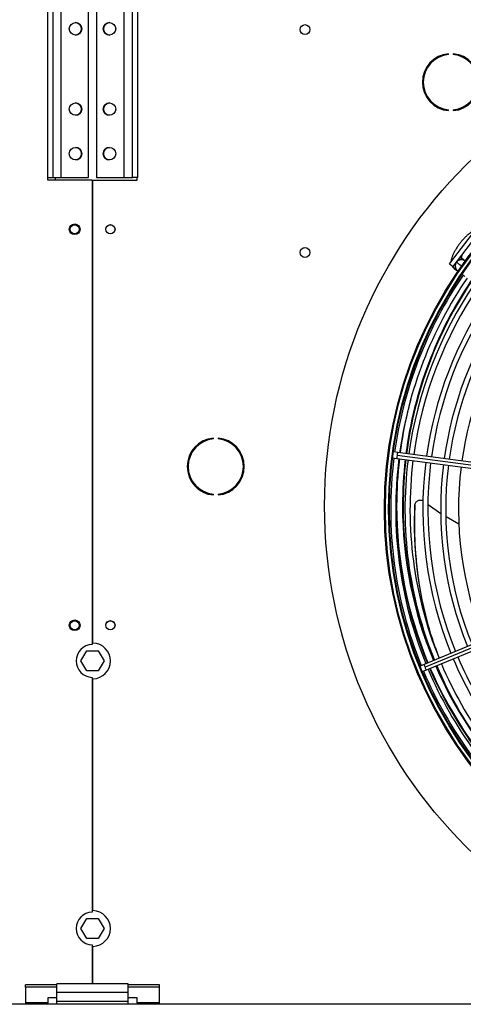
# Model space of a CAD drawing. Units: millimetres. Extents: x 5 to 416, y 3 to 291.
# Drawn here: x 56 to 73, y 226 to 263 of the extents above; entities that cross this region are included whole.
import ezdxf

# ---------------------------------------------------------------- set-up
doc = ezdxf.new("R2010")
doc.units = ezdxf.units.MM

msp = doc.modelspace()

# ---------------------------------------------------------------- linework, layer by layer
at = {"color": 7, "linetype": 'Continuous', "lineweight": 25}
for p, q in [((57.249, 264.299), (57.249, 256.619)), ((57.449, 264.299), (57.449, 256.619)), ((57.769, 256.619), (57.769, 264.299)), ((58.782, 256.619), (58.782, 264.299)), ((59.089, 264.299), (59.089, 256.619)), ((60.102, 264.299), (60.102, 256.619)), ((60.422, 256.619), (60.422, 264.299)), ((60.622, 256.619), (60.622, 264.299)), ((72.229, 261.213), (72.229, 261.247)), ((72.407, 261.247), (72.407, 261.213)), ((72.229, 259.121), (72.229, 259.154)), ((72.407, 259.154), (72.407, 259.121)), ((57.249, 256.619), (57.449, 256.619)), ((57.269, 256.519), (57.269, 256.619)), ((58.919, 256.519), (57.269, 256.519)), ((57.449, 256.619), (57.769, 256.619)), ((57.769, 256.619), (58.782, 256.619)), ((58.919, 256.519), (58.919, 239.165)), ((58.952, 239.219), (58.952, 256.519)), ((58.952, 256.519), (60.602, 256.519)), ((59.089, 256.619), (60.102, 256.619)), ((60.102, 256.619), (60.422, 256.619)), ((60.622, 256.619), (60.422, 256.619)), ((60.602, 256.519), (60.602, 256.619)), ((72.269, 253.399), (73.284, 254.722)), ((72.401, 253.298), (73.416, 254.62)), ((72.838, 253.509), (72.72, 253.597)), ((72.269, 253.399), (72.401, 253.298)), ((72.44, 253.224), (72.558, 253.135)), ((72.53, 253.448), (72.498, 253.417)), ((72.533, 253.446), (72.522, 253.455)), ((63.447, 246.848), (63.447, 246.882)), ((63.625, 246.882), (63.625, 246.848)), ((69.976, 246.315), (69.964, 246.278)), ((69.964, 246.278), (69.966, 246.239)), ((70.331, 246.344), (70.171, 246.365)), ((76.18, 245.459), (70.308, 246.232)), ((76.203, 245.571), (70.331, 246.344)), ((70.141, 246.14), (70.301, 246.119)), ((70.301, 246.119), (76.173, 245.346)), ((63.447, 244.756), (63.447, 244.789)), ((63.625, 244.789), (63.625, 244.756)), ((70.968, 244.345), (70.972, 244.376)), ((71.468, 244.401), (71.942, 244.062)), ((72.136, 243.947), (72.615, 243.671)), ((76.786, 240.69), (71.314, 238.423)), ((76.822, 240.582), (71.351, 238.316)), ((71.401, 238.214), (76.873, 240.48)), ((58.505, 238.552), (58.72, 238.926)), ((58.72, 238.926), (59.151, 238.926)), ((59.151, 238.926), (59.367, 238.552)), ((58.72, 238.179), (58.505, 238.552)), ((59.367, 238.552), (59.151, 238.179)), ((59.151, 238.179), (58.72, 238.179)), ((71.021, 238.221), (71.03, 238.183)), ((71.03, 238.183), (71.051, 238.15)), ((71.314, 238.423), (71.165, 238.361)), ((71.252, 238.152), (71.401, 238.214)), ((58.919, 237.939), (58.919, 229.165)), ((58.952, 229.219), (58.952, 237.886)), ((58.505, 228.552), (58.72, 228.926)), ((58.72, 228.926), (59.151, 228.926)), ((59.151, 228.926), (59.367, 228.552)), ((58.72, 228.179), (58.505, 228.552)), ((59.367, 228.552), (59.151, 228.179)), ((59.151, 228.179), (58.72, 228.179)), ((58.919, 227.939), (58.919, 226.486)), ((58.952, 226.486), (58.952, 227.886)), ((57.602, 226.45), (56.436, 226.45)), ((56.436, 226.364), (56.436, 226.45)), ((57.602, 226.364), (56.436, 226.364)), ((56.436, 226.364), (56.436, 225.771)), ((60.269, 226.486), (57.602, 226.486)), ((57.602, 226.166), (57.602, 226.486)), ((60.269, 226.166), (60.269, 226.486)), ((61.436, 226.45), (60.269, 226.45)), ((61.436, 226.364), (60.269, 226.364)), ((61.436, 226.364), (61.436, 226.45)), ((61.436, 225.771), (61.436, 226.364)), ((60.269, 226.166), (57.602, 226.166)), ((57.602, 225.819), (57.602, 226.166)), ((60.269, 225.819), (60.269, 226.166)), ((244.936, 225.719), (32.936, 225.719)), ((57.269, 225.771), (56.436, 225.771)), ((56.436, 225.771), (56.436, 225.719)), ((57.602, 225.955), (57.269, 225.955)), ((57.269, 225.955), (57.269, 225.771)), ((57.269, 225.719), (57.269, 225.771)), ((60.269, 225.819), (57.602, 225.819)), ((57.602, 225.719), (57.602, 225.819)), ((60.602, 225.955), (60.269, 225.955)), ((60.269, 225.719), (60.269, 225.819)), ((60.602, 225.771), (60.602, 225.955)), ((61.436, 225.771), (60.602, 225.771)), ((60.602, 225.771), (60.602, 225.719)), ((61.436, 225.719), (61.436, 225.771))]:
    msp.add_line(p, q, dxfattribs=at)
at = {"color": 8, "linetype": 'Continuous', "lineweight": 25}
msp.add_line((57.536, 256.619), (57.536, 256.519), dxfattribs=at)
at = {"color": 8, "linetype": 'Continuous', "lineweight": 25, "flags": 128}
for points in [[(72.656, 253.63), (72.684, 253.619), (72.722, 253.596)], [(72.734, 253.732), (72.729, 253.718), (72.712, 253.661), (72.709, 253.62), (72.722, 253.596)]]:
    msp.add_lwpolyline(points, dxfattribs=at)
at = {"color": 7, "linetype": 'Continuous', "lineweight": 25}
for centre, radius in [((58.299, 262.179), 0.233), ((59.572, 262.179), 0.233), ((66.869, 262.152), 0.183), ((85.602, 244.352), 18.003), ((85.602, 244.219), 15.767), ((85.602, 244.219), 15.733), ((85.602, 244.219), 15.613), ((85.602, 244.219), 15.58), ((58.299, 259.179), 0.233), ((59.572, 259.179), 0.233), ((58.299, 257.512), 0.233), ((59.572, 257.512), 0.233), ((58.269, 254.686), 0.2), ((58.269, 254.686), 0.167), ((59.602, 254.686), 0.173), ((59.602, 254.686), 0.167), ((66.869, 253.819), 0.183), ((58.269, 239.886), 0.2), ((58.269, 239.886), 0.167), ((59.602, 239.886), 0.173), ((59.602, 239.886), 0.167)]:
    msp.add_circle(centre, radius, dxfattribs=at)
for centre, radius, start, end in [((58.296, 262.179), 0.233, 270.4095, 89.5905), ((59.576, 262.179), 0.233, 90.4082, 180), ((59.576, 262.179), 0.233, 180, 269.5917), ((72.318, 260.184), 1.067, 94.7802, 265.2198), ((72.318, 260.184), 1.033, 94.9342, 265.0658), ((72.318, 260.184), 1.067, 274.7802, 85.2198), ((72.318, 260.184), 1.033, 274.9342, 85.0658), ((58.296, 259.179), 0.233, 270.4094, 89.5906), ((59.576, 259.179), 0.233, 90.41, 180), ((59.576, 259.179), 0.233, 180, 269.5901), ((58.296, 257.512), 0.233, 270.4093, 89.5907), ((59.576, 257.512), 0.233, 90.4087, 180), ((59.576, 257.512), 0.233, 180, 269.5913), ((72.573, 253.4), 0.22, 199.7248, 233.0187), ((72.708, 253.315), 0.233, 154.0488, 238.3471), ((72.708, 253.315), 0.233, 51.2534, 143.1161), ((85.602, 244.219), 15.533, 145.6901, 172.082), ((85.602, 244.219), 15.347, 145.7196, 172.0769), ((85.602, 244.352), 15.067, 146.174, 172.5717), ((85.602, 244.219), 15, 145.7798, 172.0671), ((85.602, 244.219), 14.813, 145.8134, 172.0616), ((85.602, 244.219), 14.333, 145.9038, 172.047), ((85.602, 244.219), 14.147, 145.9406, 172.041), ((85.602, 244.219), 13.667, 146.0399, 172.0249), ((85.602, 244.219), 13.48, 146.0804, 172.0183), ((85.602, 244.219), 13, 146.1899, 172.0005), ((63.536, 245.819), 1.067, 94.7802, 265.2198), ((63.536, 245.819), 1.033, 94.9342, 265.0658), ((63.536, 245.819), 1.067, 274.7802, 85.2198), ((63.536, 245.819), 1.033, 274.9342, 85.0658), ((85.602, 244.219), 15.533, 172.918, 202.082), ((85.602, 244.219), 15.347, 172.9231, 202.0769), ((85.602, 244.352), 15.067, 173.4337, 180), ((85.602, 244.219), 15, 172.9329, 202.0671), ((85.602, 244.219), 14.813, 172.9384, 202.0616), ((85.602, 244.219), 14.333, 172.953, 202.047), ((85.602, 244.219), 14.147, 172.959, 202.041), ((85.602, 244.219), 13.667, 172.9751, 202.0249), ((85.602, 244.219), 13.48, 172.9817, 202.0183), ((85.602, 244.352), 15.335, 175.3085, 180), ((85.602, 244.219), 13, 172.9995, 202.0005), ((85.602, 244.352), 15.335, 180, 202.5368), ((85.602, 244.352), 15.067, 180, 202.5375), ((58.936, 238.552), 0.667, 271.4325, 88.5675), ((58.936, 238.552), 0.613, 91.5571, 268.4429), ((85.602, 244.219), 14.333, 202.953, 229.0962), ((85.602, 244.219), 14.147, 202.959, 229.0594), ((85.602, 244.219), 15.533, 202.918, 229.3103), ((85.602, 244.219), 15.347, 202.9231, 229.2804), ((85.602, 244.352), 15.335, 203.3837, 229.5863), ((85.602, 244.352), 15.067, 203.3995, 210.3995), ((85.602, 244.219), 15, 202.9329, 229.2202), ((85.602, 244.219), 14.813, 202.9384, 229.1866), ((58.936, 228.552), 0.613, 91.5571, 268.4429), ((58.936, 228.552), 0.667, 271.4325, 88.5675)]:
    msp.add_arc(centre, radius, start, end, dxfattribs=at)
at = {"color": 8, "linetype": 'Continuous', "lineweight": 25}
for centre, radius, start, end in [((72.701, 253.315), 0.231, 153.1737, 214.3977), ((72.704, 253.325), 0.227, 53.7787, 132.2021), ((85.602, 244.352), 15.091, 146.1692, 172.5716), ((85.602, 244.352), 15.311, 164.8096, 172.5706), ((70.713, 246.151), 0.413, 168.586, 184.3946), ((70.721, 246.207), 0.413, 160.6054, 176.414), ((85.602, 244.352), 15.311, 173.4188, 180), ((85.602, 244.352), 15.091, 173.4323, 180), ((85.602, 244.352), 15.311, 180, 202.5369), ((85.602, 244.352), 15.091, 180, 202.5374), ((71.72, 238.499), 0.413, 190.6054, 206.414), ((71.742, 238.447), 0.413, 198.586, 214.3946), ((85.602, 244.352), 15.311, 203.3851, 229.5827), ((85.602, 244.352), 15.091, 203.398, 223.1485)]:
    msp.add_arc(centre, radius, start, end, dxfattribs=at)
at = {"color": 7, "linetype": 'Continuous', "lineweight": 25}
for points, knots in [([(73.227, 254.647), (73.209, 254.642), (73.164, 254.628), (73.094, 254.59), (73.014, 254.535), (72.927, 254.463), (72.842, 254.381), (72.757, 254.288), (72.676, 254.191), (72.6, 254.089), (72.529, 253.986), (72.466, 253.883), (72.412, 253.781), (72.368, 253.68), (72.339, 253.586), (72.325, 253.518), (72.326, 253.481), (72.326, 253.474)], [0, 0, 0, 0, 0.042806, 0.107242, 0.187627, 0.259323, 0.334066, 0.406162, 0.477005, 0.547398, 0.617883, 0.688882, 0.761128, 0.835867, 0.915729, 0.984456, 1, 1, 1, 1]), ([(72.355, 253.333), (72.361, 253.32), (72.376, 253.286), (72.408, 253.249), (72.434, 253.229), (72.44, 253.224)], [0, 0, 0, 0, 0.318243, 0.824693, 1, 1, 1, 1]), ([(72.744, 252.996), (72.758, 252.985), (72.789, 252.962), (72.823, 252.937), (72.841, 252.923)], [0, 0, 0, 0, 0.468366, 1, 1, 1, 1]), ([(71.887, 238.66), (71.812, 238.856), (71.641, 239.308), (71.424, 240.055), (71.23, 240.886), (71.086, 241.738), (70.994, 242.605), (70.949, 243.485), (70.965, 244.079), (70.972, 244.376)], [0, 0, 0, 0, 0.1146275, 0.2649838, 0.4133371, 0.5609887, 0.707766, 0.8539941, 1, 1, 1, 1]), ([(70.974, 244.393), (70.973, 244.387), (70.972, 244.376), (70.97, 244.367), (70.97, 244.362)], [0, 0, 0, 0, 0.499994, 1, 1, 1, 1]), ([(70.972, 244.376), (70.975, 244.393), (70.979, 244.428), (71.004, 244.477), (71.042, 244.519), (71.09, 244.549), (71.145, 244.565), (71.202, 244.565), (71.249, 244.554), (71.272, 244.539), (71.28, 244.534)], [0, 0, 0, 0, 0.124457, 0.260275, 0.396436, 0.532107, 0.667201, 0.801523, 0.934582, 1, 1, 1, 1]), ([(70.968, 244.345), (70.961, 244.046), (70.945, 243.448), (70.989, 242.563), (71.08, 241.69), (71.225, 240.833), (71.391, 240.085), (71.529, 239.637), (71.584, 239.456)], [0, 0, 0, 0, 0.17464, 0.349582, 0.525222, 0.701955, 0.87958, 1, 1, 1, 1])]:
    msp.add_open_spline(points, degree=3, knots=knots, dxfattribs=at)
at = {"color": 8, "linetype": 'Continuous', "lineweight": 25}
msp.add_open_spline([(72.721, 253.305), (72.712, 253.312), (72.655, 253.354), (72.592, 253.402), (72.541, 253.44), (72.535, 253.445), (72.533, 253.446)], degree=3, knots=[0, 0, 0, 0, 0.084675, 0.53486, 0.889237, 1, 1, 1, 1], dxfattribs=at)

doc.saveas('drawing.dxf')
